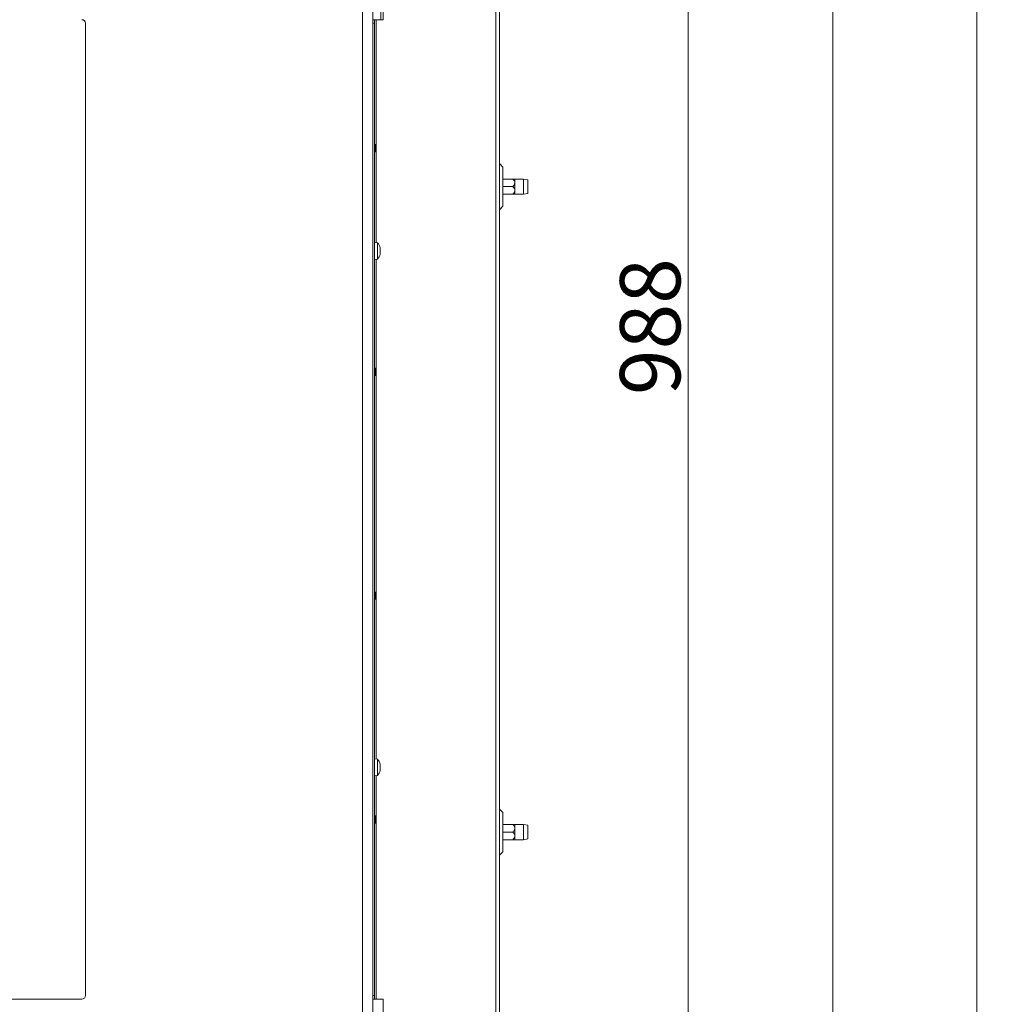
# Model space of a CAD drawing. Extents: x -2912 to -95, y -461 to 2927.
# Drawn here: x -2341 to -1770, y 1195 to 1767 of the extents above; entities that cross this region are included whole.
import ezdxf

# ---------------------------------------------------------------- set-up
doc = ezdxf.new("R2010")
doc.units = 0
doc.header["$LTSCALE"] = 5
doc.layers.add('Bemaßungen(Brunner)', color=7, linetype='Continuous', lineweight=25)
doc.layers.add('SLD-0', color=7, linetype='Continuous')
doc.styles.add('Brunner 2014', font='arial.ttf', dxfattribs={"height": 35})
doc.dimstyles.new('Brunner 2014', dxfattribs={"dimscale": 5, "dimtxt": 35, "dimasz": 5, "dimexe": 3.175, "dimexo": 0, "dimgap": 0.762, "dimtad": 1, "dimdec": 0, "dimrnd": 1e-08, "dimtxsty": 'Brunner 2014', "dimcen": 0.09, "dimdle": 10, "dimclrd": 7, "dimclre": 7, "dimclrt": 7, "dimadec": 1, "dimazin": 2, "dimtfac": 0.666667, "dimtdec": 0, "dimtmove": 0, "dimatfit": 3, "dimldrblk": 'Filled-1', "dimfxl": 1, "dimtolj": 1, "dimlwd": 5, "dimlwe": 5, "dimarcsym": 0})

# ---------------------------------------------------------------- blocks, each defined once
blk = doc.blocks.new('*D307')
at = {"layer": 'Defpoints', "color": 0, "lineweight": 5, "transparency": 16777216}
for p in [(-2155.38, 2020.31), (-1953.06, 2020.31), (-2154.62, 1032.05)]:
    blk.add_point(p, dxfattribs=at)
at = {"layer": 'SLD-0', "color": 7, "linetype": 'Continuous', "lineweight": 5, "transparency": 16777216}
for p, q in [((-2155.38, 2020.31), (-1937.18, 2020.31)), ((-1953.06, 1057.05), (-1953.06, 1995.31)), ((-2154.62, 1032.05), (-1937.18, 1032.05))]:
    blk.add_line(p, q, dxfattribs=at)
at = {"layer": 'SLD-0', "color": 7, "lineweight": 5, "transparency": 16777216}
for points in [[(-1957.22, 1995.31), (-1948.89, 1995.31), (-1953.06, 2020.31)], [(-1957.22, 1057.05), (-1948.89, 1057.05), (-1953.06, 1032.05)]]:
    blk.add_solid(points, dxfattribs=at)
at = {"layer": 'SLD-0', "color": 7, "transparency": 16777216, "insert": (-1992.61, 1588.83), "char_height": 35, "attachment_point": 2, "rotation": 90, "style": 'Brunner 2014'}
blk.add_mtext('\\A1;988', dxfattribs=at)
blk = doc.blocks.new('Filled-1')
at = {"color": 0}
for p, q in [((0, 0), (-1, 0.167)), ((-1, 0.167), (-1, -0.167)), ((-1, 0), (0, 0)), ((-1, -0.167), (0, 0))]:
    blk.add_line(p, q, dxfattribs=at)
at = {"color": 0, "flags": 128}
blk.add_lwpolyline([(-1, -0.167), (0, 0), (-1, 0.167), (-1, -0.167)], dxfattribs=at)
at = {"color": 0}
blk.add_solid([(-1, -0.167), (0, 0), (-1, 0.167), (-1, -0.167)], dxfattribs=at)
blk = doc.blocks.new('*D312')
at = {"layer": 'Defpoints', "color": 0, "lineweight": 5, "transparency": 16777216}
for p in [(-2701.12, 1328.2), (-2315.62, 1044.55), (-2315.62, 815.79)]:
    blk.add_point(p, dxfattribs=at)
at = {"layer": 'SLD-0', "color": 7, "linetype": 'Continuous', "lineweight": 5, "transparency": 16777216}
for p, q in [((-2701.12, 1328.2), (-2701.12, 799.91)), ((-2315.62, 1044.55), (-2315.62, 799.91)), ((-2676.12, 815.79), (-2340.62, 815.79))]:
    blk.add_line(p, q, dxfattribs=at)
at = {"layer": 'SLD-0', "color": 7, "lineweight": 5, "transparency": 16777216}
for points in [[(-2676.12, 819.96), (-2676.12, 811.62), (-2701.12, 815.79)], [(-2340.62, 819.96), (-2340.62, 811.62), (-2315.62, 815.79)]]:
    blk.add_solid(points, dxfattribs=at)
at = {"layer": 'SLD-0', "color": 5, "transparency": 16777216, "insert": (-2438.49, 855.36), "char_height": 35, "attachment_point": 2, "style": 'Brunner 2014'}
blk.add_mtext('\\A1;385', dxfattribs=at)
blk = doc.blocks.new('*D297')
at = {"layer": 'Defpoints', "color": 0, "lineweight": 5, "transparency": 16777216}
for p in [(-2146.04, 2707.24), (-2172.12, 1032.05), (-1868.99, 1032.05)]:
    blk.add_point(p, dxfattribs=at)
at = {"layer": 'SLD-0', "color": 7, "linetype": 'Continuous', "lineweight": 5, "transparency": 16777216}
for p, q in [((-2146.04, 2707.24), (-1853.12, 2707.24)), ((-1868.99, 2682.24), (-1868.99, 1057.05)), ((-2172.12, 1032.05), (-1853.12, 1032.05))]:
    blk.add_line(p, q, dxfattribs=at)
at = {"layer": 'SLD-0', "color": 7, "lineweight": 5, "transparency": 16777216}
for points in [[(-1873.16, 2682.24), (-1864.83, 2682.24), (-1868.99, 2707.24)], [(-1873.16, 1057.05), (-1864.83, 1057.05), (-1868.99, 1032.05)]]:
    blk.add_solid(points, dxfattribs=at)
at = {"layer": 'SLD-0', "color": 1, "transparency": 16777216, "insert": (-1908.54, 1918.51), "char_height": 35, "attachment_point": 2, "rotation": 90, "style": 'Brunner 2014'}
blk.add_mtext('\\A1;1675', dxfattribs=at)
blk = doc.blocks.new('*D298')
at = {"layer": 'Defpoints', "color": 0, "lineweight": 5, "transparency": 16777216}
for p in [(-2146.04, 2707.24), (-2871.76, 1328.05), (-2631.12, 1328.05)]:
    blk.add_point(p, dxfattribs=at)
at = {"layer": 'SLD-0', "color": 7, "linetype": 'Continuous', "lineweight": 5, "transparency": 16777216}
for p, q in [((-2146.04, 2707.24), (-2887.64, 2707.24)), ((-2871.76, 2682.24), (-2871.76, 1353.05)), ((-2631.12, 1328.05), (-2887.64, 1328.05))]:
    blk.add_line(p, q, dxfattribs=at)
at = {"layer": 'SLD-0', "color": 7, "lineweight": 5, "transparency": 16777216}
for points in [[(-2875.93, 2682.24), (-2867.6, 2682.24), (-2871.76, 2707.24)], [(-2875.93, 1353.05), (-2867.6, 1353.05), (-2871.76, 1328.05)]]:
    blk.add_solid(points, dxfattribs=at)
at = {"layer": 'SLD-0', "color": 7, "transparency": 16777216, "insert": (-2911.34, 2017.64), "char_height": 35, "attachment_point": 2, "rotation": 90, "style": 'Brunner 2014'}
blk.add_mtext('\\A1;1379', dxfattribs=at)
blk = doc.blocks.new('*D302')
at = {"layer": 'Bemaßungen(Brunner)', "color": 7, "linetype": 'Continuous', "lineweight": 5, "transparency": 16777216}
for p, q in [((-2263.22, 2877.07), (-1769.51, 2877.07)), ((-1785.38, 2852.07), (-1785.38, 1057.05)), ((-2172.12, 1032.05), (-1769.51, 1032.05))]:
    blk.add_line(p, q, dxfattribs=at)
at = {"layer": 'Bemaßungen(Brunner)', "color": 7, "lineweight": 5, "transparency": 16777216}
for points in [[(-1789.55, 2852.07), (-1781.22, 2852.07), (-1785.38, 2877.07)], [(-1789.55, 1057.05), (-1781.22, 1057.05), (-1785.38, 1032.05)]]:
    blk.add_solid(points, dxfattribs=at)
at = {"layer": 'Defpoints', "color": 0, "lineweight": 5, "transparency": 16777216}
for p in [(-2263.22, 2877.07), (-2172.12, 1032.05), (-1785.38, 1032.05)]:
    blk.add_point(p, dxfattribs=at)
at = {"layer": 'Bemaßungen(Brunner)', "color": 1, "lineweight": 15, "transparency": 16777216, "insert": (-1807.06, 1936.78), "char_height": 35, "attachment_point": 5, "rotation": 90, "style": 'Brunner 2014'}
blk.add_mtext('\\A1;1845', dxfattribs=at)

msp = doc.modelspace()

# ---------------------------------------------------------------- linework, layer by layer
at = {"color": 7, "linetype": 'Continuous', "lineweight": 18}
for p, q in [((-2142.12, 1185.05), (-2142.12, 2010.05)), ((-2136.12, 1185.05), (-2136.12, 2010.05)), ((-2131.41, 1914.05), (-2131.41, 1767.15)), ((-2064.68, 1785.15), (-2064.68, 1180.15)), ((-2062.68, 1785.15), (-2062.68, 1180.15)), ((-2130.18, 1783.15), (-2130.18, 1767.15)), ((-2302.99, 1200.15), (-2302.99, 1765.15)), ((-2135.18, 1767.15), (-2136.12, 1767.15)), ((-2136.12, 1765.15), (-2135.18, 1765.15)), ((-2135.18, 1765.15), (-2135.18, 1767.15)), ((-2135.18, 1767.15), (-2134.18, 1767.15)), ((-2135.18, 1765.15), (-2135.18, 1200.15)), ((-2134.18, 1767.15), (-2130.18, 1767.15)), ((-2134.18, 1767.15), (-2134.18, 1694.2)), ((-2135.18, 1694.65), (-2134.62, 1694.65)), ((-2134.62, 1694.65), (-2134.12, 1694.15)), ((-2134.62, 1691.09), (-2134.62, 1694.65)), ((-2134.12, 1691.44), (-2134.12, 1694.15)), ((-2134.62, 1690.45), (-2135.18, 1690.45)), ((-2134.62, 1690.45), (-2134.62, 1691.09)), ((-2134.12, 1690.95), (-2134.62, 1690.45)), ((-2134.18, 1690.89), (-2134.18, 1637.56)), ((-2134.12, 1690.95), (-2134.12, 1691.44)), ((-2062.68, 1683.56), (-2060.68, 1681.56)), ((-2060.68, 1658.73), (-2060.68, 1681.56)), ((-2054.86, 1674.55), (-2060.68, 1674.55)), ((-2053.68, 1674.55), (-2048.68, 1674.55)), ((-2053.68, 1674.55), (-2053.68, 1672.35)), ((-2053.68, 1672.35), (-2053.68, 1667.95)), ((-2048.68, 1674.55), (-2046.18, 1674.11)), ((-2048.68, 1674.55), (-2048.68, 1665.75)), ((-2046.18, 1666.19), (-2046.18, 1674.11)), ((-2054.86, 1670.15), (-2060.68, 1670.15)), ((-2054.86, 1665.75), (-2060.68, 1665.75)), ((-2053.68, 1667.95), (-2053.68, 1665.75)), ((-2048.68, 1665.75), (-2053.68, 1665.75)), ((-2046.18, 1666.19), (-2048.68, 1665.75)), ((-2060.68, 1658.73), (-2062.68, 1656.73)), ((-2135.12, 1637.65), (-2133.49, 1637.5)), ((-2135.12, 1637.65), (-2135.12, 1627.85)), ((-2133.49, 1637.5), (-2133.49, 1627.99)), ((-2135.18, 1634.85), (-2135.12, 1634.85)), ((-2135.12, 1630.65), (-2135.18, 1630.65)), ((-2131.88, 1634.59), (-2131.87, 1634.59)), ((-2131.88, 1631.46), (-2131.85, 1631.46)), ((-2131.88, 1631.45), (-2131.87, 1631.45)), ((-2131.79, 1634.15), (-2131.79, 1634.15)), ((-2131.79, 1633.91), (-2131.79, 1633.91)), ((-2131.79, 1632.99), (-2131.79, 1632.99)), ((-2131.79, 1632.51), (-2131.79, 1632.51)), ((-2131.79, 1631.59), (-2131.79, 1631.59)), ((-2131.79, 1631.34), (-2131.79, 1631.34)), ((-2133.49, 1627.99), (-2135.12, 1627.85)), ((-2134.18, 1627.93), (-2134.18, 1564.2)), ((-2135.18, 1564.65), (-2134.62, 1564.65)), ((-2134.62, 1564.65), (-2134.12, 1564.15)), ((-2134.62, 1561.09), (-2134.62, 1564.65)), ((-2134.12, 1561.44), (-2134.12, 1564.15)), ((-2134.62, 1560.45), (-2135.18, 1560.45)), ((-2134.62, 1560.45), (-2134.62, 1561.09)), ((-2134.12, 1560.95), (-2134.62, 1560.45)), ((-2134.18, 1560.89), (-2134.18, 1434.2)), ((-2134.12, 1560.95), (-2134.12, 1561.44)), ((-2135.18, 1434.65), (-2134.62, 1434.65)), ((-2134.62, 1430.45), (-2135.18, 1430.45)), ((-2134.62, 1434.65), (-2134.12, 1434.15)), ((-2134.62, 1431.09), (-2134.62, 1434.65)), ((-2134.62, 1430.45), (-2134.62, 1431.09)), ((-2134.12, 1430.95), (-2134.62, 1430.45)), ((-2134.18, 1430.89), (-2134.18, 1337.56)), ((-2134.12, 1431.44), (-2134.12, 1434.15)), ((-2134.12, 1430.95), (-2134.12, 1431.44)), ((-2135.18, 1334.85), (-2135.12, 1334.85)), ((-2135.12, 1337.65), (-2133.49, 1337.5)), ((-2135.12, 1337.65), (-2135.12, 1327.85)), ((-2133.49, 1337.5), (-2133.49, 1327.99)), ((-2131.88, 1334.59), (-2131.87, 1334.59)), ((-2131.79, 1334.15), (-2131.79, 1334.15)), ((-2131.79, 1333.91), (-2131.79, 1333.91)), ((-2131.79, 1332.99), (-2131.79, 1332.99)), ((-2135.12, 1330.65), (-2135.18, 1330.65)), ((-2133.49, 1327.99), (-2135.12, 1327.85)), ((-2134.18, 1327.93), (-2134.18, 1304.2)), ((-2131.88, 1331.46), (-2131.85, 1331.46)), ((-2131.79, 1332.51), (-2131.79, 1332.51)), ((-2131.79, 1331.59), (-2131.79, 1331.59)), ((-2131.79, 1331.34), (-2131.79, 1331.34)), ((-2135.18, 1304.65), (-2134.62, 1304.65)), ((-2134.62, 1304.65), (-2134.12, 1304.15)), ((-2134.62, 1301.09), (-2134.62, 1304.65)), ((-2062.68, 1308.56), (-2060.68, 1306.56)), ((-2060.68, 1306.56), (-2060.68, 1283.73)), ((-2134.62, 1300.45), (-2135.18, 1300.45)), ((-2134.62, 1300.45), (-2134.62, 1301.09)), ((-2134.12, 1300.95), (-2134.62, 1300.45)), ((-2134.18, 1300.89), (-2134.18, 1198.15)), ((-2134.12, 1301.44), (-2134.12, 1304.15)), ((-2134.12, 1300.95), (-2134.12, 1301.44)), ((-2054.86, 1299.55), (-2060.68, 1299.55)), ((-2053.68, 1299.55), (-2048.68, 1299.55)), ((-2053.68, 1299.55), (-2053.68, 1297.35)), ((-2048.68, 1299.55), (-2046.18, 1299.11)), ((-2048.68, 1299.55), (-2048.68, 1290.75)), ((-2046.18, 1299.11), (-2046.18, 1291.19)), ((-2054.86, 1295.15), (-2060.68, 1295.15)), ((-2053.68, 1297.35), (-2053.68, 1292.95)), ((-2053.68, 1292.95), (-2053.68, 1290.75)), ((-2054.86, 1290.75), (-2060.68, 1290.75)), ((-2048.68, 1290.75), (-2053.68, 1290.75)), ((-2046.18, 1291.19), (-2048.68, 1290.75)), ((-2060.68, 1283.73), (-2062.68, 1281.73)), ((-2304.99, 1198.15), (-2349.99, 1198.15)), ((-2135.18, 1200.15), (-2136.12, 1200.15)), ((-2136.12, 1198.15), (-2135.18, 1198.15)), ((-2135.18, 1198.15), (-2135.18, 1200.15)), ((-2134.18, 1198.15), (-2135.18, 1198.15)), ((-2130.18, 1198.15), (-2134.18, 1198.15)), ((-2130.18, 1185.05), (-2130.18, 1198.15))]:
    msp.add_line(p, q, dxfattribs=at)
for centre, radius, start, end in [((-2304.99, 1765.15), 2, 0, 90), ((-2138.62, 1632.75), 7, 14.3392, 42.8093), ((-2138.62, 1632.75), 7, 317.1907, 345.185), ((-2138.62, 1332.75), 7, 14.3392, 42.8093), ((-2138.62, 1332.75), 7, 317.1907, 345.185), ((-2304.99, 1200.15), 2, 270, 0)]:
    msp.add_arc(centre, radius, start, end, dxfattribs=at)
for points, knots in [([(-2054.86, 1674.55), (-2054.5, 1674.16), (-2053.95, 1673.55), (-2053.69, 1672.74), (-2053.68, 1672.41), (-2053.68, 1672.35)], [0, 0, 0, 0, 0.59918, 0.927946, 1, 1, 1, 1]), ([(-2053.68, 1674.55), (-2053.68, 1674.55), (-2053.68, 1674.55), (-2053.87, 1674.55), (-2054.37, 1674.55), (-2054.76, 1674.55), (-2054.86, 1674.55)], [0, 0, 0, 0, 0.040776, 0.353477, 0.852154, 1, 1, 1, 1]), ([(-2053.68, 1672.35), (-2053.7, 1672.13), (-2053.76, 1671.57), (-2054.22, 1670.82), (-2054.67, 1670.35), (-2054.86, 1670.15)], [0, 0, 0, 0, 0.2591159, 0.6867706, 1, 1, 1, 1]), ([(-2054.86, 1670.15), (-2054.5, 1669.76), (-2053.95, 1669.15), (-2053.69, 1668.34), (-2053.68, 1668.01), (-2053.68, 1667.95)], [0, 0, 0, 0, 0.5991804, 0.9279463, 1, 1, 1, 1]), ([(-2053.68, 1667.95), (-2053.7, 1667.73), (-2053.76, 1667.17), (-2054.22, 1666.42), (-2054.67, 1665.95), (-2054.86, 1665.75)], [0, 0, 0, 0, 0.259116, 0.686771, 1, 1, 1, 1]), ([(-2054.86, 1665.75), (-2054.76, 1665.75), (-2054.37, 1665.75), (-2053.87, 1665.75), (-2053.68, 1665.75), (-2053.68, 1665.75), (-2053.68, 1665.75)], [0, 0, 0, 0, 0.147846, 0.646523, 0.959224, 1, 1, 1, 1]), ([(-2131.87, 1634.59), (-2131.88, 1634.6), (-2131.89, 1634.63), (-2131.89, 1634.65), (-2131.9, 1634.65), (-2131.89, 1634.63), (-2131.88, 1634.59), (-2131.88, 1634.55), (-2131.87, 1634.54)], [0, 0, 0, 0, 0.173602, 0.347939, 0.518483, 0.685896, 0.853576, 1, 1, 1, 1]), ([(-2131.87, 1633.55), (-2131.88, 1633.55), (-2131.89, 1633.53), (-2131.89, 1633.48), (-2131.9, 1633.42), (-2131.89, 1633.36), (-2131.88, 1633.3), (-2131.88, 1633.26), (-2131.87, 1633.24)], [0, 0, 0, 0, 0.1735505, 0.347889, 0.5184341, 0.6858476, 0.8535271, 1, 1, 1, 1]), ([(-2131.87, 1631.71), (-2131.88, 1631.69), (-2131.89, 1631.64), (-2131.89, 1631.58), (-2131.9, 1631.52), (-2131.89, 1631.48), (-2131.88, 1631.45), (-2131.88, 1631.45), (-2131.87, 1631.45)], [0, 0, 0, 0, 0.173655, 0.347991, 0.518533, 0.685946, 0.853626, 1, 1, 1, 1]), ([(-2131.79, 1634.15), (-2131.79, 1634.23), (-2131.8, 1634.35), (-2131.86, 1634.53), (-2131.87, 1634.59)], [0, 0, 0, 0, 0.687868, 1, 1, 1, 1]), ([(-2131.87, 1634.54), (-2131.84, 1634.38), (-2131.79, 1634.14), (-2131.79, 1633.96), (-2131.79, 1633.91)], [0, 0, 0, 0, 0.6879986, 1, 1, 1, 1]), ([(-2131.79, 1633.91), (-2131.79, 1633.8), (-2131.8, 1633.65), (-2131.86, 1633.58), (-2131.87, 1633.55)], [0, 0, 0, 0, 0.687831, 1, 1, 1, 1]), ([(-2131.87, 1633.24), (-2131.84, 1633.09), (-2131.79, 1632.85), (-2131.79, 1632.59), (-2131.79, 1632.51)], [0, 0, 0, 0, 0.687947, 1, 1, 1, 1]), ([(-2131.79, 1632.51), (-2131.79, 1632.32), (-2131.8, 1632.05), (-2131.86, 1631.79), (-2131.87, 1631.71)], [0, 0, 0, 0, 0.687829, 1, 1, 1, 1]), ([(-2131.87, 1631.45), (-2131.84, 1631.46), (-2131.79, 1631.46), (-2131.79, 1631.37), (-2131.79, 1631.34)], [0, 0, 0, 0, 0.687973, 1, 1, 1, 1]), ([(-2131.79, 1631.34), (-2131.79, 1631.26), (-2131.8, 1631.15), (-2131.86, 1630.96), (-2131.87, 1630.9)], [0, 0, 0, 0, 0.687868, 1, 1, 1, 1]), ([(-2131.79, 1632.99), (-2131.79, 1633.18), (-2131.8, 1633.38), (-2131.83, 1633.58), (-2131.84, 1633.6)], [0, 0, 0, 0, 0.906809, 1, 1, 1, 1]), ([(-2131.87, 1334.59), (-2131.88, 1334.6), (-2131.89, 1334.63), (-2131.89, 1334.65), (-2131.9, 1334.65), (-2131.89, 1334.63), (-2131.88, 1334.59), (-2131.88, 1334.55), (-2131.87, 1334.54)], [0, 0, 0, 0, 0.173602, 0.347939, 0.518483, 0.685896, 0.853576, 1, 1, 1, 1]), ([(-2131.87, 1333.55), (-2131.88, 1333.55), (-2131.89, 1333.53), (-2131.89, 1333.48), (-2131.9, 1333.42), (-2131.89, 1333.36), (-2131.88, 1333.3), (-2131.88, 1333.26), (-2131.87, 1333.24)], [0, 0, 0, 0, 0.1735505, 0.347889, 0.5184341, 0.6858476, 0.8535271, 1, 1, 1, 1]), ([(-2131.79, 1334.15), (-2131.79, 1334.23), (-2131.8, 1334.35), (-2131.86, 1334.53), (-2131.87, 1334.59)], [0, 0, 0, 0, 0.6878685, 1, 1, 1, 1]), ([(-2131.87, 1334.54), (-2131.84, 1334.38), (-2131.79, 1334.14), (-2131.79, 1333.96), (-2131.79, 1333.91)], [0, 0, 0, 0, 0.6879986, 1, 1, 1, 1]), ([(-2131.79, 1333.91), (-2131.79, 1333.8), (-2131.8, 1333.65), (-2131.86, 1333.58), (-2131.87, 1333.55)], [0, 0, 0, 0, 0.6878305, 1, 1, 1, 1]), ([(-2131.87, 1333.24), (-2131.84, 1333.09), (-2131.79, 1332.85), (-2131.79, 1332.59), (-2131.79, 1332.51)], [0, 0, 0, 0, 0.687947, 1, 1, 1, 1]), ([(-2131.79, 1332.99), (-2131.79, 1333.18), (-2131.8, 1333.37), (-2131.83, 1333.54), (-2131.83, 1333.54)], [0, 0, 0, 0, 0.995243, 1, 1, 1, 1]), ([(-2131.87, 1331.71), (-2131.88, 1331.69), (-2131.89, 1331.64), (-2131.89, 1331.58), (-2131.9, 1331.52), (-2131.89, 1331.48), (-2131.88, 1331.45), (-2131.88, 1331.45), (-2131.87, 1331.45)], [0, 0, 0, 0, 0.173655, 0.347991, 0.518533, 0.685946, 0.853626, 1, 1, 1, 1]), ([(-2131.79, 1332.51), (-2131.79, 1332.32), (-2131.8, 1332.05), (-2131.86, 1331.79), (-2131.87, 1331.71)], [0, 0, 0, 0, 0.687829, 1, 1, 1, 1]), ([(-2131.87, 1331.45), (-2131.84, 1331.46), (-2131.79, 1331.46), (-2131.79, 1331.37), (-2131.79, 1331.34)], [0, 0, 0, 0, 0.687973, 1, 1, 1, 1]), ([(-2131.79, 1331.34), (-2131.79, 1331.26), (-2131.8, 1331.15), (-2131.86, 1330.96), (-2131.87, 1330.9)], [0, 0, 0, 0, 0.687868, 1, 1, 1, 1]), ([(-2054.86, 1299.55), (-2054.5, 1299.16), (-2053.95, 1298.55), (-2053.69, 1297.74), (-2053.68, 1297.41), (-2053.68, 1297.35)], [0, 0, 0, 0, 0.59918, 0.927946, 1, 1, 1, 1]), ([(-2053.68, 1299.55), (-2053.68, 1299.55), (-2053.68, 1299.55), (-2053.87, 1299.55), (-2054.37, 1299.55), (-2054.76, 1299.55), (-2054.86, 1299.55)], [0, 0, 0, 0, 0.040776, 0.353477, 0.852154, 1, 1, 1, 1]), ([(-2053.68, 1297.35), (-2053.7, 1297.13), (-2053.76, 1296.57), (-2054.22, 1295.82), (-2054.67, 1295.35), (-2054.86, 1295.15)], [0, 0, 0, 0, 0.2591159, 0.6867706, 1, 1, 1, 1]), ([(-2054.86, 1295.15), (-2054.5, 1294.76), (-2053.95, 1294.15), (-2053.69, 1293.34), (-2053.68, 1293.01), (-2053.68, 1292.95)], [0, 0, 0, 0, 0.5991804, 0.9279463, 1, 1, 1, 1]), ([(-2053.68, 1292.95), (-2053.7, 1292.73), (-2053.76, 1292.17), (-2054.22, 1291.42), (-2054.67, 1290.95), (-2054.86, 1290.75)], [0, 0, 0, 0, 0.259116, 0.686771, 1, 1, 1, 1]), ([(-2054.86, 1290.75), (-2054.76, 1290.75), (-2054.37, 1290.75), (-2053.87, 1290.75), (-2053.68, 1290.75), (-2053.68, 1290.75), (-2053.68, 1290.75)], [0, 0, 0, 0, 0.147846, 0.646523, 0.959224, 1, 1, 1, 1])]:
    msp.add_open_spline(points, degree=3, knots=knots, dxfattribs=at)

# ---------------------------------------------------------------- dimensions: what is measured, and where the dimension line sits
at = {"layer": 'Bemaßungen(Brunner)', "color": 7, "lineweight": 15}
dim = msp.add_linear_dim(base=(-1785.38, 1032.05), p1=(-2263.22, 2877.07), p2=(-2172.12, 1032.05), angle=90, dimstyle='Brunner 2014', override={"dimclrt": 1}, dxfattribs=at)
dim.commit()
dim.dimension.update_dxf_attribs({"geometry": '*D302', "text_midpoint": (-1785.38, 1936.78), "dimtype": 160})
at = {"layer": 'SLD-0'}
for base, p1, p2, picture, middle in [((-2871.76, 1328.05), (-2146.04, 2707.24), (-2631.12, 1328.05), '*D298', (-2871.76, 2017.64)), ((-1953.06, 2020.31), (-2154.62, 1032.05), (-2155.38, 2020.31), '*D307', (-1953.06, 1588.83))]:
    dim = msp.add_linear_dim(base=base, p1=p1, p2=p2, angle=90, dimstyle='Brunner 2014', dxfattribs=at)
    dim.commit()
    dim.dimension.update_dxf_attribs({"geometry": picture, "text_midpoint": middle, "dimtype": 160})
for base, p1, p2, angle, override, picture, middle in [((-1868.99, 1032.05), (-2146.04, 2707.24), (-2172.12, 1032.05), 90, {"dimclrt": 1}, '*D297', (-1868.99, 1918.51)), ((-2315.62397574, 815.78863543), (-2701.12397574, 1328.19722275), (-2315.62397574, 1044.54722275), 180, {"dimclrt": 5}, '*D312', (-2438.48594864, 815.78863543))]:
    dim = msp.add_linear_dim(base=base, p1=p1, p2=p2, angle=angle, dimstyle='Brunner 2014', override=override, dxfattribs=at)
    dim.commit()
    dim.dimension.update_dxf_attribs({"geometry": picture, "text_midpoint": middle, "dimtype": 160})

doc.saveas('drawing.dxf')
